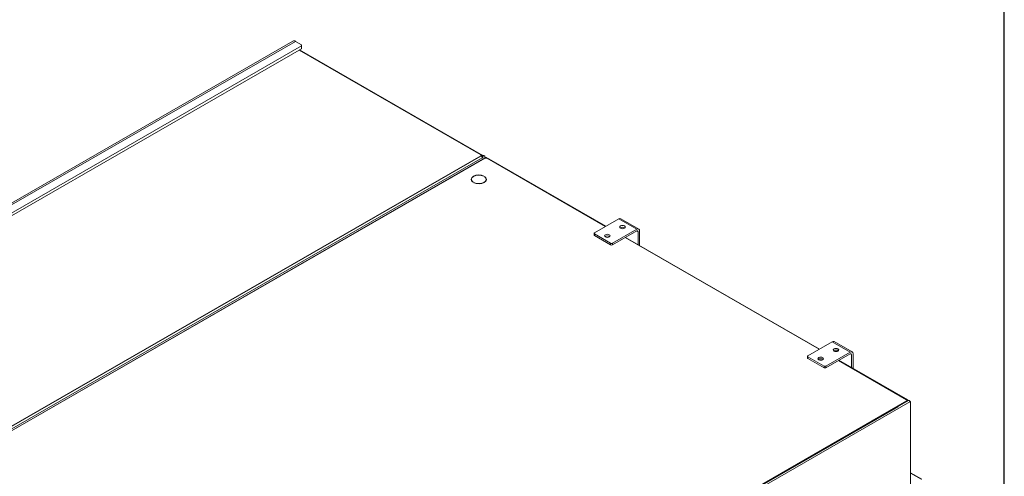
# Model space of a CAD drawing. Units: millimetres. Extents: x 176 to 6358, y 141 to 4444.
# Drawn here: x 5349 to 6358, y 1074 to 1542 of the extents above; entities that cross this region are included whole.
import ezdxf

# ---------------------------------------------------------------- set-up
doc = ezdxf.new("R2010")
doc.units = ezdxf.units.MM
doc.header["$LTSCALE"] = 22
for name, color, linetype, lineweight in [('Border (ISO)', 7, 'Continuous', 70), ('Visible (Drawing)', 7, 'Continuous', 5), ('Visible Narrow (ISO)', 7, 'Continuous', 5)]:
    doc.layers.add(name, color=color, linetype=linetype, lineweight=lineweight)

# ---------------------------------------------------------------- blocks, each defined once
blk = doc.blocks.new('Borders AM Border')
at = {"layer": 'Border (ISO)', "lineweight": 25}
blk.add_line((289, 8), (289, 202), dxfattribs=at)

msp = doc.modelspace()

# ---------------------------------------------------------------- linework, layer by layer
at = {"layer": 'Visible (Drawing)'}
for p, q in [((4713.311, 992.812), (5628.802, 1520.008)), ((5637.867, 1514.979), (4724.32, 988.903)), ((5637.867, 1516.099), (5631.547, 1519.738)), ((5637.867, 1516.099), (5637.867, 1514.979)), ((5637.867, 1514.979), (5637.867, 1512.169)), ((5637.867, 1512.169), (4724.32, 986.092)), ((5635.377, 1510.735), (5821.57, 1403.514)), ((5635.692, 1510.916), (5823.428, 1402.806)), ((5821.973, 1402.392), (5821.973, 1402.954)), ((5822.542, 1401.681), (5822.542, 1402.88)), ((5824, 1402.672), (5823.028, 1402.112)), ((5825.173, 1402.459), (5824.687, 1402.739)), ((5821.57, 1402.394), (4913.468, 879.453)), ((4913.468, 878.891), (5821.57, 1401.832)), ((5825.945, 1399.874), (4917.843, 876.933)), ((5168.759, 1021.426), (5826.448, 1400.67)), ((5823.004, 1400.692), (5823.028, 1400.707)), ((5823.028, 1400.707), (5823.028, 1402.112)), ((5823.028, 1402.112), (5823.514, 1401.832)), ((5823.514, 1400.427), (5823.028, 1400.707)), ((5823.028, 1400.147), (5823.028, 1400.428)), ((5823.514, 1400.427), (5823.028, 1400.147)), ((5823.514, 1401.832), (5824.487, 1402.392)), ((5823.514, 1401.832), (5823.514, 1400.427)), ((5825.459, 1401.827), (5825.459, 1400.1)), ((5827.477, 1400.569), (5827.477, 1400.038)), ((5827.477, 1400.037), (5827.477, 1400.569)), ((5827.89, 1399.874), (5949.376, 1329.915)), ((5829.748, 1399.167), (5949.692, 1330.096)), ((5811.82, 1377.616), (5811.82, 1378.178)), ((5813.735, 1375.282), (5813.54, 1375.17)), ((5814.277, 1374.754), (5814.472, 1374.866)), ((5814.472, 1374.661), (5814.472, 1374.866)), ((5824.607, 1381.543), (5824.412, 1381.43)), ((5825.134, 1381.006), (5825.329, 1381.118)), ((5825.329, 1380.869), (5825.329, 1381.118)), ((5826.945, 1377.616), (5826.945, 1378.178)), ((5937.999, 1323.363), (5962.792, 1337.64)), ((5964.851, 1337.843), (5983.324, 1327.205)), ((5937.597, 1322.803), (5937.597, 1321.117)), ((5954.528, 1312.725), (5937.999, 1322.243)), ((5981.265, 1327.002), (5956.473, 1312.725)), ((5956.473, 1311.039), (5981.265, 1325.316)), ((5964.251, 1328.382), (5964.251, 1328.416)), ((5982.724, 1324.47), (5982.724, 1311.074)), ((5984.182, 1310.234), (5984.182, 1325.31)), ((5937.999, 1320.557), (5954.528, 1311.039)), ((5969.314, 1318.434), (6168.138, 1203.938)), ((5969.629, 1318.615), (6168.453, 1204.12)), ((6156.761, 1197.387), (6181.553, 1211.664)), ((6183.612, 1211.866), (6202.085, 1201.228)), ((6200.027, 1201.026), (6175.234, 1186.749)), ((6183.012, 1202.405), (6183.012, 1202.44)), ((6156.358, 1196.827), (6156.358, 1195.141)), ((6173.289, 1186.749), (6156.761, 1196.267)), ((6156.761, 1194.581), (6173.289, 1185.063)), ((6175.234, 1185.063), (6200.027, 1199.34)), ((6188.075, 1192.457), (6257.877, 1152.261)), ((6188.39, 1192.639), (6259.006, 1151.974)), ((6201.485, 1198.494), (6201.485, 1185.098)), ((6202.943, 1184.258), (6202.943, 1199.333)), ((6257.877, 1151.141), (5349.775, 628.2)), ((5349.775, 627.638), (6257.877, 1150.579)), ((6257.935, 1152.225), (6258.606, 1151.839)), ((6258.28, 1151.651), (6258.606, 1151.839)), ((6258.28, 1151.419), (6259.821, 1151.419)), ((6258.606, 1151.839), (6258.606, 1151.419)), ((6261.255, 1150.28), (6261.523, 1150.434)), ((6261.523, 1150.434), (6262.009, 1150.154)), ((6249.369, 1144.84), (6093.806, 1055.257)), ((6262.009, 1150.154), (6261.28, 1149.734)), ((6261.28, 1149.734), (6261.28, 1150.015)), ((6262.009, 1150.154), (6262.009, 1063.888)), ((6262.009, 1077.403), (6273.462, 1070.808))]:
    msp.add_line(p, q, dxfattribs=at)
for centre, major_axis, ratio, start_param, end_param in [((5631.547, 1515.242), (-2.745, 4.766), 0.57809312, 5.49972085, 6.28318531), ((5820.598, 1402.954), (1.375, 0), 0.5758617, 5.49778714, 7.06858347), ((5821.57, 1400.703), (3.889, 0), 0.57809312, 1.31811607, 1.46705696), ((5822.056, 1400.423), (1.372, 2.383), 0.57809312, 6.0216822, 6.81396951), ((5824, 1401.547), (0.686, 1.192), 0.57809312, 0, 0.78346445), ((5820.598, 1402.392), (1.375, 0), 0.5758617, 5.49778714, 6.28318531), ((5821.57, 1400.708), (1.945, 0), 0.57809312, 1.04719755, 1.57079633), ((5822.056, 1400.988), (-0.686, 1.192), 0.57809312, 3.92892453, 4.97612208), ((5824.487, 1401.267), (0.686, 1.192), 0.57809312, 5.49585344, 7.06664976), ((5826.917, 1399.314), (1.375, 0), 0.5758617, 0.78539816, 2.35619449), ((5827.478, 1398.883), (-1.03, 1.787), 0.57770975, 5.49938703, 6.28318531), ((5828.376, 1396.784), (1.372, 2.383), 0.57809312, 0, 0.48303144), ((5819.382, 1378.178), (-7.837, 0), 0.5758617, 3.9827392, 7.01283509), ((5819.382, 1378.178), (-7.562, 0), 0.5758617, 3.98476863, 7.01080566), ((5819.382, 1377.616), (-7.837, 0), 0.5758617, 5.93725161, 6.22087774), ((5819.382, 1377.616), (-7.563, 0), 0.5758617, 0, 0.22421612), ((5819.382, 1378.178), (7.838, 0), 0.5758617, 4.0029232, 6.99265109), ((5819.382, 1378.178), (7.563, 0), 0.5758617, 4.00568999, 6.98988429), ((5819.382, 1377.616), (7.838, 0), 0.5758617, 0.06230757, 0.3459337), ((5819.382, 1377.616), (7.562, 0), 0.5758617, 6.05896919, 6.28318531), ((5962.792, 1334.268), (2.059, 3.575), 0.57809312, 0, 0.78346445), ((5938.972, 1322.803), (-1.375, 0), 0.5758617, 5.49778714, 7.06858347), ((5966.681, 1327.556), (-2.853, 0), 0.5758617, 3.68043444, 5.74434352), ((5981.265, 1323.63), (2.059, 3.575), 0.57809312, 5.49585344, 7.06664976), ((5981.265, 1323.63), (1.029, 1.787), 0.57809312, 5.49585344, 7.06664976), ((5938.972, 1321.117), (-1.375, 0), 0.5758617, 0, 0.78539816), ((5951.125, 1318.597), (-2.853, 0), 0.5758617, 3.68043444, 5.74434352), ((5955.5, 1313.285), (-1.375, 0), 0.5758617, 0.78539816, 2.35619449), ((5955.5, 1311.599), (1.375, 0), 0.5758617, 3.92699082, 5.49778714), ((6181.553, 1208.292), (2.059, 3.575), 0.57809312, 0, 0.78346445), ((6185.443, 1201.579), (-2.853, 0), 0.5758617, 3.68043444, 5.74434352), ((6200.027, 1197.654), (2.059, 3.575), 0.57809312, 5.49585344, 7.06664976), ((6157.733, 1196.827), (-1.375, 0), 0.5758617, 5.49778714, 7.06858347), ((6157.733, 1195.141), (-1.375, 0), 0.5758617, 0, 0.78539816), ((6169.886, 1192.621), (-2.853, 0), 0.5758617, 3.68043444, 5.74434352), ((6200.027, 1197.654), (1.029, 1.787), 0.57809312, 5.49585344, 7.06664976), ((6174.261, 1187.309), (-1.375, 0), 0.5758617, 0.78539816, 2.35619449), ((6174.261, 1185.623), (1.375, 0), 0.5758617, 3.92699082, 5.49778714), ((6257.634, 1149.591), (1.372, 2.383), 0.57809312, 5.84904982, 6.76768663), ((6259.821, 1150.295), (1.945, 0), 0.57809312, 1.04719755, 1.57079633), ((6260.307, 1150.575), (-0.686, 1.192), 0.57809312, 3.92892453, 4.97612208)]:
    msp.add_ellipse(centre, major_axis=major_axis, ratio=ratio, start_param=start_param, end_param=end_param, dxfattribs=at)
for centre in [(5966.681, 1329.242), (5951.125, 1320.284), (6185.443, 1203.266), (6169.886, 1194.307)]:
    msp.add_ellipse(centre, major_axis=(2.853, 0), ratio=0.5758617, dxfattribs=at)
at = {"layer": 'Visible Narrow (ISO)'}
for p, q in [((5631.547, 1519.738), (4716.056, 992.542)), ((5824, 1402.672), (5824.487, 1402.392)), ((5821.57, 1401.832), (4913.468, 878.891)), ((5823.028, 1400.428), (4913.954, 876.927)), ((5827.477, 1400.569), (5826.648, 1400.091)), ((5962.792, 1337.64), (5981.265, 1327.002)), ((5937.999, 1320.557), (5937.999, 1322.243)), ((5982.724, 1324.47), (5981.26, 1325.313)), ((5954.528, 1312.725), (5954.528, 1311.039)), ((5956.473, 1311.039), (5956.473, 1312.725)), ((6181.553, 1211.664), (6200.027, 1201.026)), ((6156.761, 1194.581), (6156.761, 1196.267)), ((6201.485, 1198.494), (6200.021, 1199.337)), ((6173.289, 1186.749), (6173.289, 1185.063)), ((6175.234, 1185.063), (6175.234, 1186.749)), ((6259.821, 1151.419), (5348.316, 626.518)), ((6261.28, 1150.015), (5348.803, 624.554)), ((6272.947, 1070.758), (6262.009, 1077.056))]:
    msp.add_line(p, q, dxfattribs=at)

# ---------------------------------------------------------------- block references
at = {"xscale": 22, "yscale": 22, "zscale": 22}
msp.add_blockref('Borders AM Border', (0, 0), dxfattribs=at)

doc.saveas('drawing.dxf')
